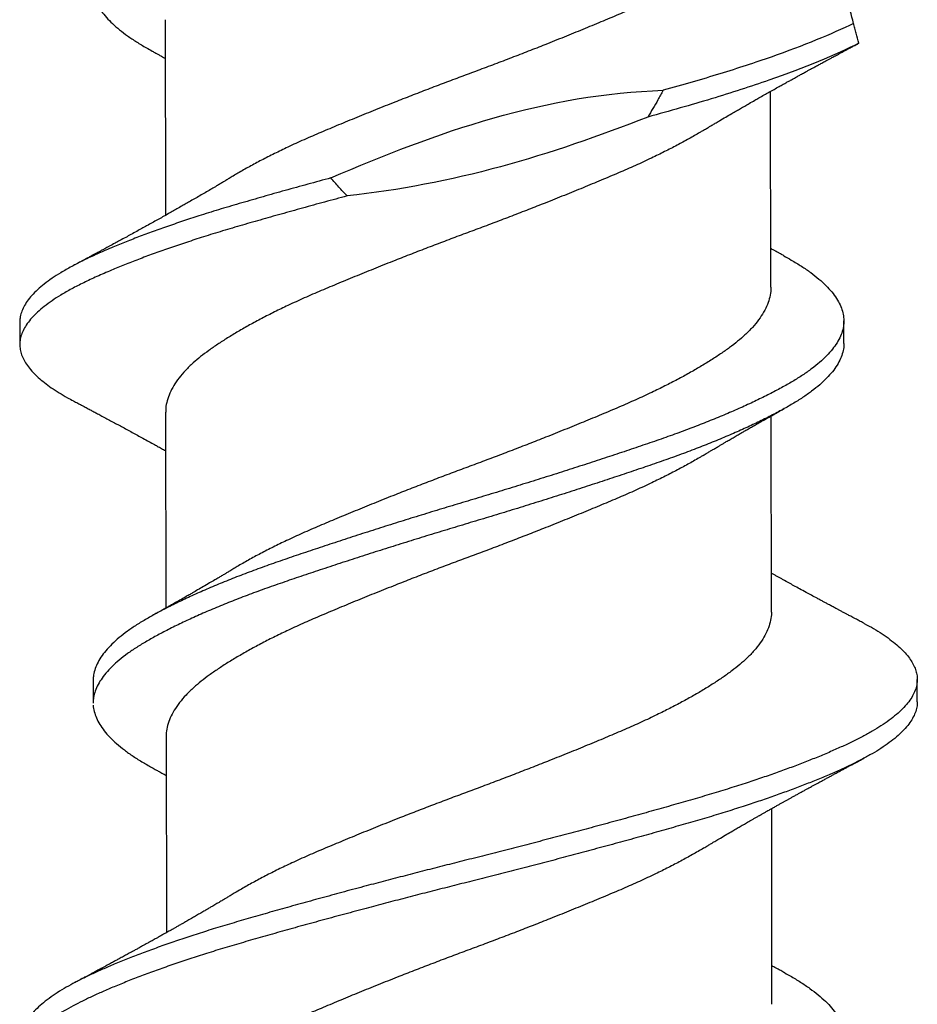
# Model space of a CAD drawing. Units: inches. Extents: x -1 to 58, y -101 to 49.
# Drawn here: x 28 to 28, y -9 to -9 of the extents above; entities that cross this region are included whole.
import ezdxf

# ---------------------------------------------------------------- set-up
doc = ezdxf.new("R2010")
doc.units = ezdxf.units.IN
doc.header["$MEASUREMENT"] = 0

msp = doc.modelspace()

# ---------------------------------------------------------------- linework, layer by layer
for p, q in [((27.88609, -8.97016), (27.88617, -9.02475)), ((28.05495, -9.04472), (28.05487, -8.99013)), ((27.84559, -9.0545), (27.8456, -9.06075)), ((28.07528, -9.06041), (28.07527, -9.05416)), ((27.88625, -9.07963), (27.88633, -9.13422)), ((28.05508, -9.13525), (28.055, -9.08066)), ((27.86604, -9.15447), (27.86605, -9.16072)), ((28.09574, -9.16038), (28.09573, -9.15413)), ((27.88638, -9.17016), (27.88646, -9.22475)), ((28.05524, -9.24472), (28.05516, -9.19013))]:
    msp.add_line(p, q)
for points, knots in [([(28.07799, -8.97118), (28.07673, -8.96649), (28.07546, -8.9618), (28.07301, -8.95269), (28.07182, -8.94827), (28.06976, -8.94063), (28.06887, -8.93734), (28.06792, -8.93381), (28.06767, -8.93289), (28.06734, -8.93166), (28.06726, -8.93137), (28.06726, -8.93137)], [0, 0, 0, 0, 0.25, 0.25, 0.5, 0.5, 0.75, 0.75, 0.875, 0.875, 1, 1, 1, 1]), ([(28.05476, -8.93525), (28.05476, -8.93549), (28.05479, -8.93641), (28.05451, -8.93802), (28.05386, -8.94012), (28.05282, -8.94224), (28.05143, -8.94437), (28.04969, -8.94649), (28.04771, -8.9485), (28.04556, -8.95037), (28.04329, -8.95212), (28.0408, -8.95387), (28.03808, -8.95566), (28.03515, -8.95745), (28.03203, -8.95925), (28.02874, -8.96104), (28.02527, -8.96283), (28.02141, -8.96471), (28.01715, -8.96669), (28.01245, -8.96874), (28.00758, -8.97079), (28.00253, -8.97289), (27.99733, -8.97501), (27.99225, -8.97704), (27.98735, -8.97897), (27.98267, -8.98078), (27.97796, -8.98258), (27.97325, -8.98435), (27.96856, -8.98608), (27.96391, -8.98783), (27.95929, -8.98959), (27.95468, -8.99137), (27.94982, -8.99327), (27.94475, -8.99529), (27.93952, -8.99742), (27.93443, -8.99952), (27.92953, -9.00158), (27.92479, -9.00362), (27.92047, -9.0056), (27.91653, -9.00751), (27.91295, -9.00933), (27.90957, -9.01115), (27.90695, -9.01263), (27.90554, -9.01349), (27.90511, -9.01375)], [0, 0, 0, 0, 0.009268, 0.035821, 0.062564, 0.089426, 0.116335, 0.143217, 0.169998, 0.192772, 0.21538, 0.238025, 0.260829, 0.283749, 0.306329, 0.328934, 0.351522, 0.374047, 0.400723, 0.427182, 0.453664, 0.480356, 0.50719, 0.534092, 0.557101, 0.580061, 0.602926, 0.625652, 0.648233, 0.670524, 0.692958, 0.715491, 0.738082, 0.764989, 0.791843, 0.818571, 0.845102, 0.871526, 0.898161, 0.921075, 0.944062, 0.967078, 0.990077, 1, 1, 1, 1]), ([(27.86576, -8.96088), (27.8658, -8.96145), (27.86588, -8.96257), (27.86639, -8.96429), (27.86719, -8.96603), (27.8683, -8.96778), (27.86971, -8.96953), (27.8714, -8.97126), (27.87336, -8.97297), (27.87559, -8.97467), (27.87811, -8.97635), (27.88042, -8.97775), (27.88199, -8.97861), (27.88253, -8.9789)], [0, 0, 0, 0, 0.094871, 0.190352, 0.286285, 0.382507, 0.47885, 0.573428, 0.667802, 0.761815, 0.855314, 0.950157, 1, 1, 1, 1]), ([(28.07799, -8.97118), (28.07184, -8.97421), (28.06404, -8.9774), (28.0505, -8.98215), (28.04569, -8.98373), (28.03564, -8.98682), (28.03042, -8.98831), (28.02496, -8.98985)], [0, 0, 0, 0, 0.5, 0.5, 0.75, 0.75, 1, 1, 1, 1]), ([(28.07948, -8.9767), (28.07923, -8.97578), (28.07899, -8.97487), (28.07874, -8.97395), (28.07861, -8.97349), (28.07849, -8.97303), (28.07837, -8.97257), (28.07824, -8.97211), (28.07812, -8.97165), (28.07799, -8.97118)], [0, 0, 0, 0, 0.0000794467, 0.0000794467, 0.0000794467, 0.0001191735, 0.0001191735, 0.0001191735, 0.0001589013, 0.0001589013, 0.0001589013, 0.0001589013]), ([(28.07948, -8.9767), (28.07295, -8.98004), (28.06441, -8.98355), (28.04933, -8.9888), (28.04395, -8.99054), (28.03268, -8.99394), (28.0268, -8.9956), (28.02063, -8.99732)], [0, 0, 0, 0, 0.5, 0.5, 0.75, 0.75, 1, 1, 1, 1]), ([(28.03594, -9.00113), (28.03629, -9.00092), (28.03692, -9.00054), (28.03777, -9.00003), (28.03842, -8.99964), (28.03895, -8.99933), (28.03944, -8.99904), (28.03999, -8.99871), (28.04097, -8.99813), (28.04233, -8.99733), (28.0439, -8.99641), (28.04527, -8.99561), (28.04648, -8.99492), (28.04767, -8.99423), (28.049, -8.99346), (28.05033, -8.9927), (28.05172, -8.99191), (28.05302, -8.99117), (28.05442, -8.99038), (28.05581, -8.9896), (28.05713, -8.98886), (28.0583, -8.98821), (28.05928, -8.98767), (28.06022, -8.98714), (28.06124, -8.98658), (28.06225, -8.98602), (28.06328, -8.98545), (28.06425, -8.98492), (28.06518, -8.98442), (28.06614, -8.98389), (28.0671, -8.98336), (28.06815, -8.9828), (28.06918, -8.98223), (28.07012, -8.98173), (28.07098, -8.98126), (28.07179, -8.98082), (28.07272, -8.98033), (28.0737, -8.9798), (28.07462, -8.9793), (28.07546, -8.97885), (28.07626, -8.97843), (28.07697, -8.97804), (28.07755, -8.97774), (28.07808, -8.97745), (28.07869, -8.97713), (28.07919, -8.97686), (28.07948, -8.97671), (28.07949, -8.9767)], [0, 0, 0, 0, 0.024752, 0.044716, 0.059873, 0.070649, 0.081801, 0.09463, 0.109102, 0.150735, 0.189365, 0.219262, 0.246299, 0.273113, 0.302331, 0.338327, 0.36478, 0.398518, 0.428425, 0.461326, 0.493671, 0.519621, 0.541065, 0.560941, 0.584059, 0.610663, 0.630382, 0.654437, 0.676983, 0.693313, 0.720043, 0.742722, 0.764318, 0.790581, 0.806334, 0.823043, 0.845988, 0.869508, 0.889892, 0.908889, 0.926847, 0.944274, 0.957686, 0.966202, 0.980142, 0.999588, 1, 1, 1, 1]), ([(27.88249, -8.9789), (27.88283, -8.97909), (27.88342, -8.97941), (27.88415, -8.97982), (27.88468, -8.98011), (27.88516, -8.98038), (27.88563, -8.98064), (27.88596, -8.98083), (27.8861, -8.98091)], [0, 0, 0, 0, 0.285869, 0.484991, 0.604277, 0.726128, 0.882642, 1, 1, 1, 1]), ([(27.93232, -9.01428), (27.94706, -9.00792), (27.96199, -9.00204), (27.99299, -8.99323), (28.00876, -8.99034), (28.02496, -8.98985)], [0, 0, 0, 0, 0.5, 0.5, 1, 1, 1, 1]), ([(28.02496, -8.98985), (28.02447, -8.99074), (28.02397, -8.99163), (28.02347, -8.99251), (28.02301, -8.99332), (28.02254, -8.99412), (28.02207, -8.99493), (28.02159, -8.99573), (28.02111, -8.99653), (28.02063, -8.99732)], [0, 0, 0, 0, 0.000079377, 0.000079377, 0.000079377, 0.0001522412, 0.0001522412, 0.0001522412, 0.0002251202, 0.0002251202, 0.0002251202, 0.0002251202]), ([(28.02063, -8.99732), (28.00711, -9.00257), (27.99347, -9.0074), (27.9656, -9.01495), (27.95138, -9.01773), (27.93683, -9.01931)], [0, 0, 0, 0, 0.5, 0.5, 1, 1, 1, 1]), ([(28.03593, -9.00113), (28.03568, -9.00129), (28.03446, -9.00203), (28.03209, -9.00338), (28.02881, -9.00518), (28.02533, -9.00696), (28.02147, -9.00885), (28.01721, -9.01083), (28.01252, -9.01288), (28.00764, -9.01493), (28.0026, -9.01703), (27.99739, -9.01915), (27.99231, -9.02118), (27.98741, -9.0231), (27.98273, -9.02492), (27.97803, -9.02671), (27.97332, -9.02849), (27.96863, -9.03022), (27.96398, -9.03197), (27.95935, -9.03373), (27.95474, -9.03551), (27.94989, -9.03741), (27.94482, -9.03943), (27.93958, -9.04155), (27.9345, -9.04365), (27.92959, -9.04572), (27.92485, -9.04776), (27.92053, -9.04974), (27.91659, -9.05165), (27.91302, -9.05347), (27.90963, -9.05529), (27.90644, -9.05711), (27.90347, -9.05891), (27.90074, -9.06067), (27.89825, -9.0624), (27.89597, -9.06411), (27.89379, -9.06596), (27.89175, -9.06795), (27.88994, -9.07007), (27.88847, -9.0722), (27.88736, -9.07432), (27.88663, -9.07642), (27.88627, -9.07819), (27.88628, -9.07925), (27.88628, -9.07963)], [0, 0, 0, 0, 0.005947, 0.028527, 0.051132, 0.07372, 0.096245, 0.122921, 0.14938, 0.175862, 0.202554, 0.229388, 0.25629, 0.279299, 0.302258, 0.325123, 0.34785, 0.370431, 0.392722, 0.415155, 0.437689, 0.460279, 0.487187, 0.514041, 0.540769, 0.5673, 0.593723, 0.620359, 0.643272, 0.66626, 0.689276, 0.712275, 0.73521, 0.757631, 0.779906, 0.802087, 0.824419, 0.851171, 0.878038, 0.904947, 0.931825, 0.958598, 0.985197, 1, 1, 1, 1]), ([(27.90509, -9.01375), (27.90471, -9.01398), (27.90403, -9.01439), (27.90312, -9.01494), (27.90244, -9.01534), (27.90191, -9.01566), (27.90143, -9.01595), (27.90094, -9.01624), (27.90017, -9.01669), (27.89907, -9.01734), (27.89764, -9.01818), (27.89614, -9.01905), (27.89468, -9.0199), (27.89329, -9.0207), (27.89205, -9.02141), (27.89077, -9.02214), (27.88948, -9.02288), (27.88808, -9.02367), (27.88675, -9.02443), (27.88537, -9.0252), (27.88398, -9.02598), (27.88249, -9.02681), (27.88103, -9.02762), (27.87959, -9.02842), (27.87813, -9.02922), (27.87664, -9.03004), (27.87507, -9.0309), (27.87359, -9.03171), (27.87206, -9.03254), (27.87085, -9.03319), (27.8699, -9.03371), (27.86922, -9.03407), (27.8685, -9.03446), (27.86776, -9.03486), (27.86707, -9.03523), (27.86641, -9.03558), (27.86566, -9.03598), (27.86483, -9.03643), (27.86398, -9.03688), (27.86332, -9.03724), (27.86283, -9.0375), (27.86245, -9.0377), (27.86195, -9.03797), (27.86127, -9.03833), (27.86076, -9.0386), (27.86047, -9.03876)], [0, 0, 0, 0, 0.026461, 0.047225, 0.062269, 0.073128, 0.084058, 0.0953, 0.106626, 0.136891, 0.170614, 0.204138, 0.238451, 0.270318, 0.297986, 0.322823, 0.356258, 0.385449, 0.416832, 0.445885, 0.478, 0.510227, 0.545503, 0.575478, 0.606757, 0.642664, 0.675059, 0.71124, 0.741083, 0.776469, 0.791504, 0.804608, 0.821583, 0.839721, 0.853781, 0.867082, 0.884106, 0.903426, 0.922681, 0.940358, 0.947662, 0.954888, 0.965697, 0.980732, 1, 1, 1, 1]), ([(27.93232, -9.01428), (27.93016, -9.01487), (27.92584, -9.01605), (27.91953, -9.0178), (27.91339, -9.01954), (27.90744, -9.02124), (27.90167, -9.02295), (27.89636, -9.0246), (27.89148, -9.02619), (27.88702, -9.0277), (27.88273, -9.02922), (27.87865, -9.03075), (27.87476, -9.03226), (27.87088, -9.03386), (27.86707, -9.03553), (27.86337, -9.03726), (27.86001, -9.03897), (27.85707, -9.04065), (27.85454, -9.04228), (27.85238, -9.04387), (27.85051, -9.04547), (27.84893, -9.04706), (27.84764, -9.04866), (27.84666, -9.05024), (27.846, -9.05181), (27.84563, -9.05323), (27.84562, -9.05412), (27.84561, -9.0545)], [0, 0, 0, 0, 0.043557, 0.086975, 0.130182, 0.173113, 0.2161, 0.259354, 0.296585, 0.333916, 0.3713, 0.40869, 0.446041, 0.483306, 0.527051, 0.570541, 0.613866, 0.657455, 0.696572, 0.735819, 0.775144, 0.814492, 0.85381, 0.893042, 0.932137, 0.971042, 1, 1, 1, 1]), ([(27.93683, -9.01931), (27.93605, -9.0185), (27.93528, -9.01767), (27.93453, -9.01683), (27.93416, -9.01641), (27.93379, -9.01599), (27.93342, -9.01556), (27.93305, -9.01514), (27.93268, -9.01471), (27.93232, -9.01428)], [0, 0, 0, 0, 0.00008745, 0.00008745, 0.00008745, 0.000131217, 0.000131217, 0.000131217, 0.0001749953, 0.0001749953, 0.0001749953, 0.0001749953]), ([(27.93683, -9.01931), (27.93473, -9.01988), (27.93055, -9.02101), (27.92441, -9.0227), (27.91841, -9.02437), (27.91259, -9.02602), (27.90692, -9.02764), (27.90143, -9.02927), (27.89629, -9.03088), (27.89149, -9.03244), (27.88703, -9.03395), (27.88274, -9.03547), (27.87865, -9.037), (27.87477, -9.03851), (27.87089, -9.04011), (27.86708, -9.04178), (27.86338, -9.04351), (27.86001, -9.04522), (27.85708, -9.0469), (27.85455, -9.04853), (27.85239, -9.05012), (27.85052, -9.05172), (27.84893, -9.05331), (27.84765, -9.05491), (27.84667, -9.05649), (27.846, -9.05806), (27.84563, -9.05958), (27.84556, -9.06106), (27.84575, -9.06251), (27.84622, -9.06399), (27.84696, -9.06549), (27.84798, -9.06699), (27.84924, -9.06848), (27.85073, -9.06993), (27.85243, -9.07136), (27.85435, -9.07277), (27.85651, -9.07418), (27.85856, -9.07541), (27.86, -9.07616), (27.86056, -9.07645)], [0, 0, 0, 0, 0.029297, 0.058539, 0.087681, 0.11668, 0.145502, 0.174394, 0.203454, 0.229648, 0.255912, 0.282213, 0.308519, 0.334797, 0.361015, 0.391792, 0.422389, 0.45287, 0.483537, 0.511057, 0.53867, 0.566336, 0.59402, 0.621682, 0.649284, 0.676789, 0.704161, 0.730024, 0.755948, 0.782012, 0.808185, 0.834436, 0.860731, 0.885536, 0.910325, 0.93507, 0.959744, 0.98432, 1, 1, 1, 1]), ([(28.05855, -9.03599), (28.05825, -9.03582), (28.05771, -9.03552), (28.057, -9.03513), (28.05649, -9.03485), (28.05609, -9.03463), (28.05573, -9.03442), (28.05534, -9.03421), (28.05507, -9.03405), (28.05493, -9.03398)], [0, 0, 0, 0, 0.250177, 0.444842, 0.584138, 0.676236, 0.774376, 0.888254, 1, 1, 1, 1]), ([(28.05851, -9.03598), (28.05923, -9.03638), (28.061, -9.03736), (28.06352, -9.03891), (28.06608, -9.04068), (28.06835, -9.04247), (28.07031, -9.04428), (28.07196, -9.04609), (28.07328, -9.0479), (28.07427, -9.04968), (28.07493, -9.05144), (28.07527, -9.05317), (28.0753, -9.05489), (28.07501, -9.05664), (28.07438, -9.05843), (28.07342, -9.06024), (28.07213, -9.06207), (28.07051, -9.06389), (28.06858, -9.06571), (28.06634, -9.06751), (28.06382, -9.06929), (28.061, -9.07104), (28.05791, -9.07279), (28.05453, -9.07458), (28.0509, -9.07637), (28.04703, -9.07817), (28.04294, -9.07996), (28.03864, -9.08175), (28.0341, -9.08354), (28.02936, -9.08532), (28.02441, -9.08709), (28.0193, -9.08884), (28.01403, -9.09062), (28.00859, -9.09242), (28.00302, -9.09425), (27.99734, -9.09608), (27.99159, -9.0979), (27.98577, -9.09972), (27.97993, -9.10152), (27.97409, -9.10329), (27.96828, -9.10503), (27.9625, -9.10677), (27.95676, -9.10854), (27.95105, -9.11032), (27.94534, -9.11212), (27.93967, -9.11394), (27.93407, -9.11577), (27.9286, -9.11758), (27.92329, -9.11936), (27.91814, -9.12112), (27.91315, -9.12288), (27.90834, -9.12466), (27.9037, -9.12647), (27.89927, -9.12829), (27.89506, -9.13012), (27.8911, -9.13194), (27.88742, -9.13374), (27.88403, -9.1355), (27.88094, -9.13723), (27.87812, -9.13894), (27.87555, -9.1407), (27.87326, -9.14248), (27.87125, -9.1443), (27.86955, -9.14612), (27.86818, -9.14795), (27.86714, -9.14976), (27.86644, -9.15156), (27.86608, -9.15313), (27.86608, -9.15409), (27.86608, -9.15447)], [0, 0, 0, 0, 0.01022, 0.02522, 0.040289, 0.055437, 0.070639, 0.085865, 0.101086, 0.116005, 0.130866, 0.145643, 0.160333, 0.175396, 0.19055, 0.205767, 0.22102, 0.23628, 0.251519, 0.266706, 0.281784, 0.296758, 0.311756, 0.326852, 0.342019, 0.356959, 0.371915, 0.38686, 0.401766, 0.416909, 0.431959, 0.446954, 0.462048, 0.477225, 0.492457, 0.507715, 0.522938, 0.53813, 0.553264, 0.568312, 0.58327, 0.598031, 0.61288, 0.627791, 0.642738, 0.657998, 0.673239, 0.688432, 0.703549, 0.718563, 0.733585, 0.748709, 0.763872, 0.779082, 0.794309, 0.809526, 0.824703, 0.839545, 0.854296, 0.868989, 0.883775, 0.898946, 0.914175, 0.929432, 0.94469, 0.959918, 0.975091, 0.990178, 1, 1, 1, 1]), ([(28.05492, -9.04472), (28.05492, -9.04496), (28.05495, -9.04588), (28.05467, -9.0475), (28.05402, -9.04959), (28.05298, -9.05171), (28.05159, -9.05384), (28.04985, -9.05596), (28.04787, -9.05797), (28.04572, -9.05985), (28.04345, -9.06159), (28.04096, -9.06334), (28.03824, -9.06513), (28.03531, -9.06692), (28.03219, -9.06872), (28.0289, -9.07051), (28.02543, -9.0723), (28.02157, -9.07419), (28.01731, -9.07616), (28.01261, -9.07821), (28.00774, -9.08027), (28.00269, -9.08236), (27.99749, -9.08448), (27.99241, -9.08651), (27.98751, -9.08844), (27.98283, -9.09025), (27.97812, -9.09205), (27.97341, -9.09382), (27.96872, -9.09555), (27.96407, -9.0973), (27.95945, -9.09906), (27.95484, -9.10084), (27.94998, -9.10274), (27.94491, -9.10476), (27.93968, -9.10689), (27.93459, -9.10899), (27.92968, -9.11105), (27.92495, -9.11309), (27.92063, -9.11508), (27.91669, -9.11698), (27.91311, -9.1188), (27.90973, -9.12062), (27.90711, -9.1221), (27.9057, -9.12296), (27.90527, -9.12322)], [0, 0, 0, 0, 0.009268, 0.035822, 0.062565, 0.089427, 0.116336, 0.143219, 0.170001, 0.192775, 0.215383, 0.238028, 0.260832, 0.283753, 0.306333, 0.328939, 0.351526, 0.374052, 0.400728, 0.427188, 0.45367, 0.480363, 0.507197, 0.534099, 0.557108, 0.580068, 0.602934, 0.625661, 0.648242, 0.670533, 0.692967, 0.715501, 0.738092, 0.764999, 0.791854, 0.818582, 0.845114, 0.871537, 0.898173, 0.921087, 0.944075, 0.967091, 0.99009, 1, 1, 1, 1]), ([(28.07524, -9.06041), (28.07525, -9.06065), (28.07529, -9.06147), (28.075, -9.06289), (28.07439, -9.06468), (28.07343, -9.06649), (28.07214, -9.06832), (28.07052, -9.07014), (28.06859, -9.07196), (28.06635, -9.07376), (28.06383, -9.07554), (28.06101, -9.07729), (28.05792, -9.07904), (28.05454, -9.08083), (28.05091, -9.08262), (28.04704, -9.08442), (28.04295, -9.08621), (28.03865, -9.088), (28.03411, -9.08979), (28.02937, -9.09157), (28.02442, -9.09334), (28.01931, -9.09509), (28.01404, -9.09687), (28.0086, -9.09867), (28.00303, -9.1005), (27.99735, -9.10233), (27.99159, -9.10415), (27.98578, -9.10597), (27.97994, -9.10777), (27.9741, -9.10954), (27.96828, -9.11128), (27.96251, -9.11302), (27.95677, -9.11479), (27.95106, -9.11657), (27.94535, -9.11837), (27.93968, -9.12019), (27.93408, -9.12202), (27.92861, -9.12383), (27.9233, -9.12561), (27.91815, -9.12737), (27.91316, -9.12913), (27.90835, -9.13091), (27.90371, -9.13272), (27.89928, -9.13454), (27.89507, -9.13637), (27.89111, -9.13819), (27.88743, -9.13999), (27.88404, -9.14175), (27.88095, -9.14348), (27.87813, -9.14519), (27.87556, -9.14695), (27.87326, -9.14873), (27.87126, -9.15055), (27.86956, -9.15237), (27.86819, -9.1542), (27.86715, -9.15601), (27.86645, -9.15781), (27.86608, -9.15938), (27.86609, -9.16034), (27.86609, -9.16072)], [0, 0, 0, 0, 0.0072555, 0.025065, 0.042982, 0.0609742, 0.0790082, 0.0970504, 0.1150667, 0.1330239, 0.15085, 0.1685546, 0.1862864, 0.2041349, 0.2220682, 0.2397321, 0.2574146, 0.2750837, 0.2927077, 0.3106124, 0.3284054, 0.3461345, 0.363981, 0.381925, 0.3999338, 0.417974, 0.4359724, 0.4539348, 0.471828, 0.4896196, 0.5073043, 0.5247569, 0.5423133, 0.559943, 0.5776147, 0.5956574, 0.613677, 0.6316399, 0.6495131, 0.6672651, 0.6850261, 0.7029064, 0.7208349, 0.7388177, 0.7568215, 0.7748124, 0.7927571, 0.8103045, 0.8277451, 0.8451167, 0.8625988, 0.8805364, 0.8985414, 0.9165804, 0.9346195, 0.952625, 0.9705634, 0.988402, 1, 1, 1, 1]), ([(27.86052, -9.07645), (27.86094, -9.07667), (27.86169, -9.07707), (27.86268, -9.07759), (27.86346, -9.078), (27.8641, -9.07834), (27.86468, -9.07865), (27.86538, -9.07902), (27.86625, -9.07949), (27.86734, -9.08006), (27.86857, -9.08072), (27.86989, -9.08143), (27.87127, -9.08217), (27.87263, -9.0829), (27.87401, -9.08364), (27.87544, -9.08442), (27.87692, -9.08523), (27.87843, -9.08605), (27.87998, -9.0869), (27.88156, -9.08777), (27.8828, -9.08845), (27.88368, -9.08894), (27.88423, -9.08925), (27.88481, -9.08957), (27.88538, -9.08988), (27.88586, -9.09015), (27.88615, -9.09031), (27.88626, -9.09038)], [0, 0, 0, 0, 0.048575, 0.087005, 0.115335, 0.138719, 0.161128, 0.183005, 0.220399, 0.262936, 0.309429, 0.364093, 0.417149, 0.470067, 0.521057, 0.57755, 0.636559, 0.69385, 0.7533, 0.816966, 0.878428, 0.898247, 0.919827, 0.94377, 0.965791, 0.986589, 1, 1, 1, 1]), ([(28.03607, -9.09166), (28.03646, -9.09143), (28.03715, -9.09101), (28.03806, -9.09047), (28.03874, -9.09006), (28.03927, -9.08974), (28.03975, -9.08946), (28.04031, -9.08913), (28.04096, -9.08874), (28.04173, -9.08829), (28.04259, -9.08778), (28.04359, -9.0872), (28.0447, -9.08655), (28.0458, -9.08591), (28.0468, -9.08533), (28.04776, -9.08478), (28.04874, -9.08421), (28.04981, -9.0836), (28.05099, -9.08293), (28.05214, -9.08228), (28.05308, -9.08174), (28.05379, -9.08134), (28.05441, -9.08099), (28.05501, -9.08065), (28.05553, -9.08036), (28.056, -9.0801), (28.05645, -9.07984), (28.057, -9.07954), (28.05772, -9.07913), (28.05828, -9.07882), (28.05861, -9.07864)], [0, 0, 0, 0, 0.052405, 0.09339, 0.122904, 0.144214, 0.165345, 0.186658, 0.22003, 0.252848, 0.289132, 0.336098, 0.386852, 0.437462, 0.48198, 0.520086, 0.565968, 0.611793, 0.662247, 0.722506, 0.762889, 0.786128, 0.816844, 0.844141, 0.866069, 0.885318, 0.905098, 0.926382, 0.957188, 1, 1, 1, 1]), ([(28.03606, -9.09166), (28.03581, -9.09181), (28.03459, -9.09256), (28.03222, -9.09391), (28.02894, -9.0957), (28.02546, -9.09749), (28.02161, -9.09938), (28.01734, -9.10136), (28.01265, -9.10341), (28.00777, -9.10546), (28.00273, -9.10755), (27.99752, -9.10967), (27.99245, -9.1117), (27.98755, -9.11363), (27.98286, -9.11545), (27.97816, -9.11724), (27.97345, -9.11902), (27.96876, -9.12075), (27.96411, -9.12249), (27.95948, -9.12425), (27.95488, -9.12603), (27.95002, -9.12794), (27.94495, -9.12996), (27.93971, -9.13208), (27.93463, -9.13418), (27.92972, -9.13625), (27.92499, -9.13829), (27.92066, -9.14027), (27.91672, -9.14217), (27.91315, -9.14399), (27.90976, -9.14582), (27.90657, -9.14764), (27.9036, -9.14943), (27.90087, -9.1512), (27.89838, -9.15293), (27.8961, -9.15464), (27.89392, -9.15649), (27.89188, -9.15848), (27.89007, -9.1606), (27.8886, -9.16273), (27.8875, -9.16485), (27.88676, -9.16695), (27.88641, -9.16872), (27.88641, -9.16978), (27.88641, -9.17016)], [0, 0, 0, 0, 0.005935, 0.028516, 0.051122, 0.073709, 0.096235, 0.122911, 0.14937, 0.175852, 0.202545, 0.229379, 0.256281, 0.279291, 0.30225, 0.325116, 0.347843, 0.370423, 0.392715, 0.415149, 0.437682, 0.460273, 0.487181, 0.514035, 0.540763, 0.567295, 0.593719, 0.620355, 0.643268, 0.666256, 0.689272, 0.712271, 0.735207, 0.757628, 0.779904, 0.802085, 0.824417, 0.851169, 0.878036, 0.904946, 0.931824, 0.958598, 0.985197, 1, 1, 1, 1]), ([(27.90525, -9.12322), (27.90487, -9.12345), (27.90419, -9.12386), (27.90329, -9.1244), (27.90261, -9.12481), (27.90208, -9.12512), (27.90161, -9.1254), (27.90089, -9.12583), (27.89986, -9.12644), (27.89841, -9.12729), (27.89683, -9.12822), (27.89524, -9.12914), (27.89392, -9.1299), (27.89277, -9.13057), (27.89165, -9.13121), (27.8905, -9.13186), (27.88929, -9.13255), (27.88821, -9.13316), (27.88722, -9.13372), (27.88643, -9.13416), (27.8858, -9.13452), (27.88522, -9.13485), (27.88458, -9.1352), (27.88374, -9.13568), (27.88308, -9.13604), (27.88272, -9.13624)], [0, 0, 0, 0, 0.051752, 0.0924, 0.121897, 0.143046, 0.163905, 0.18497, 0.239361, 0.302199, 0.380172, 0.450815, 0.513574, 0.555837, 0.604088, 0.662093, 0.708217, 0.764644, 0.804453, 0.838612, 0.868053, 0.888337, 0.914602, 0.951793, 1, 1, 1, 1]), ([(28.08081, -9.13844), (28.08038, -9.13821), (28.07962, -9.13781), (28.07862, -9.13728), (28.07784, -9.13687), (28.07723, -9.13654), (28.07671, -9.13627), (28.07616, -9.13598), (28.07551, -9.13563), (28.07476, -9.13523), (28.07401, -9.13483), (28.0732, -9.1344), (28.07228, -9.13391), (28.07132, -9.13339), (28.07042, -9.13291), (28.0696, -9.13247), (28.06874, -9.13201), (28.06761, -9.1314), (28.06627, -9.13067), (28.06464, -9.12979), (28.06301, -9.1289), (28.06142, -9.12803), (28.05989, -9.12718), (28.05863, -9.12649), (28.05761, -9.12592), (28.05687, -9.12551), (28.05615, -9.12511), (28.05553, -9.12477), (28.05518, -9.12457), (28.05506, -9.12451)], [0, 0, 0, 0, 0.049018, 0.087943, 0.116832, 0.139555, 0.158896, 0.177071, 0.203904, 0.234973, 0.263837, 0.291184, 0.329388, 0.371232, 0.403921, 0.433595, 0.466348, 0.503355, 0.565014, 0.622742, 0.692504, 0.754478, 0.808287, 0.872091, 0.901785, 0.927593, 0.958778, 0.986635, 1, 1, 1, 1]), ([(28.05506, -9.13525), (28.05507, -9.13536), (28.05511, -9.13615), (28.05488, -9.13764), (28.0543, -9.13973), (28.05333, -9.14184), (28.05201, -9.14397), (28.05033, -9.14609), (28.04841, -9.1481), (28.04631, -9.14999), (28.0441, -9.15174), (28.04165, -9.15349), (28.03898, -9.15526), (28.0361, -9.15705), (28.03303, -9.15885), (28.02978, -9.16064), (28.02635, -9.16243), (28.02252, -9.16432), (28.01829, -9.1663), (28.01364, -9.16836), (28.00879, -9.17041), (28.00378, -9.1725), (27.9986, -9.17461), (27.99354, -9.17664), (27.98866, -9.17857), (27.98398, -9.18038), (27.97928, -9.18219), (27.97457, -9.18397), (27.96989, -9.1857), (27.96523, -9.18744), (27.96061, -9.1892), (27.95599, -9.19097), (27.95112, -9.19287), (27.94604, -9.19489), (27.94077, -9.19702), (27.93566, -9.19913), (27.93072, -9.2012), (27.92595, -9.20324), (27.92159, -9.20521), (27.91762, -9.20711), (27.91401, -9.20893), (27.91059, -9.21075), (27.9077, -9.21236), (27.90605, -9.21336), (27.9054, -9.21375)], [0, 0, 0, 0, 0.004335, 0.030846, 0.057558, 0.084404, 0.11131, 0.138202, 0.165009, 0.187813, 0.210459, 0.233067, 0.25584, 0.278739, 0.301307, 0.323911, 0.346507, 0.36905, 0.395758, 0.422263, 0.448704, 0.475362, 0.502175, 0.52907, 0.552084, 0.575059, 0.597949, 0.620709, 0.643306, 0.665561, 0.687966, 0.710481, 0.733063, 0.759973, 0.786842, 0.813599, 0.840173, 0.866583, 0.89318, 0.916072, 0.939047, 0.962061, 0.985068, 1, 1, 1, 1]), ([(28.0808, -9.13844), (28.08084, -9.13846), (28.08185, -9.13896), (28.08359, -9.13997), (28.086, -9.14145), (28.08814, -9.14295), (28.09004, -9.14446), (28.09167, -9.14597), (28.093, -9.14745), (28.09406, -9.14891), (28.09485, -9.15032), (28.0954, -9.15172), (28.0957, -9.1531), (28.09577, -9.15452), (28.09556, -9.156), (28.09505, -9.15756), (28.09423, -9.15914), (28.09311, -9.16073), (28.09168, -9.16232), (28.08996, -9.16392), (28.08795, -9.16551), (28.0857, -9.16707), (28.08323, -9.16858), (28.08056, -9.17005), (28.07767, -9.1715), (28.07454, -9.17297), (28.07117, -9.17446), (28.06763, -9.17593), (28.06396, -9.17739), (28.06017, -9.17882), (28.05621, -9.18026), (28.05208, -9.18169), (28.04763, -9.18317), (28.04286, -9.18469), (28.03777, -9.18625), (28.03252, -9.18778), (28.02713, -9.18932), (28.02158, -9.19089), (28.01589, -9.19247), (28.01007, -9.19407), (28.00425, -9.19564), (27.99844, -9.19719), (27.99268, -9.19871), (27.98689, -9.20022), (27.98107, -9.20172), (27.97526, -9.2032), (27.96956, -9.20463), (27.96397, -9.20604), (27.95848, -9.20744), (27.953, -9.20886), (27.94754, -9.21028), (27.94191, -9.21177), (27.93613, -9.21332), (27.93023, -9.21492), (27.92444, -9.21652), (27.91878, -9.21809), (27.91327, -9.21966), (27.9079, -9.22119), (27.90269, -9.22273), (27.89771, -9.22426), (27.89297, -9.22579), (27.88846, -9.22731), (27.88413, -9.22883), (27.87999, -9.23035), (27.87605, -9.23187), (27.8724, -9.23335), (27.86903, -9.23479), (27.86594, -9.23619), (27.86306, -9.23756), (27.86039, -9.23893), (27.85783, -9.24037), (27.85541, -9.24189), (27.85318, -9.24347), (27.85124, -9.24507), (27.84958, -9.24667), (27.84823, -9.24826), (27.84717, -9.24985), (27.84642, -9.25142), (27.846, -9.25295), (27.84584, -9.25397), (27.84588, -9.25448), (27.84588, -9.2545)], [0, 0, 0, 0, 0.0005907, 0.0134007, 0.0262722, 0.0391899, 0.052138, 0.0651005, 0.0780613, 0.0902655, 0.1024405, 0.1145729, 0.12665, 0.1386638, 0.1521098, 0.1656308, 0.1792093, 0.192827, 0.2064651, 0.2201051, 0.2337281, 0.2473153, 0.2601777, 0.272976, 0.2857141, 0.2985076, 0.3113661, 0.3242745, 0.3364769, 0.3486962, 0.360919, 0.3731316, 0.3853207, 0.3988803, 0.4123758, 0.4257919, 0.4392318, 0.452748, 0.466323, 0.4799385, 0.4935758, 0.5065387, 0.5194883, 0.5324086, 0.5452837, 0.5580982, 0.5708419, 0.5828861, 0.5949921, 0.6071471, 0.6193381, 0.6315518, 0.6451932, 0.6588273, 0.6724353, 0.6859988, 0.6994995, 0.7129205, 0.7263542, 0.7398656, 0.7527615, 0.7656959, 0.778653, 0.7916167, 0.8045708, 0.8174993, 0.8296514, 0.8417536, 0.8537932, 0.8658096, 0.8778907, 0.8914375, 0.9050344, 0.9186627, 0.9323039, 0.9459392, 0.9595497, 0.9731169, 0.9866228, 0.9993845, 1, 1, 1, 1]), ([(28.09572, -9.16038), (28.09573, -9.1605), (28.09576, -9.16112), (28.09556, -9.16225), (28.09506, -9.16381), (28.09424, -9.16539), (28.09312, -9.16698), (28.09169, -9.16857), (28.08997, -9.17017), (28.08796, -9.17176), (28.08571, -9.17332), (28.08324, -9.17483), (28.08057, -9.1763), (28.07768, -9.17775), (28.07455, -9.17922), (28.07118, -9.18071), (28.06764, -9.18218), (28.06397, -9.18364), (28.06018, -9.18507), (28.05622, -9.18651), (28.05209, -9.18794), (28.04764, -9.18942), (28.04287, -9.19094), (28.03778, -9.1925), (28.03253, -9.19403), (28.02714, -9.19557), (28.02159, -9.19714), (28.0159, -9.19872), (28.01008, -9.20032), (28.00426, -9.20189), (27.99845, -9.20344), (27.99269, -9.20496), (27.98689, -9.20647), (27.98108, -9.20797), (27.97527, -9.20945), (27.96956, -9.21088), (27.96398, -9.21229), (27.95849, -9.21369), (27.95301, -9.21511), (27.94755, -9.21653), (27.94192, -9.21802), (27.93614, -9.21957), (27.93024, -9.22117), (27.92445, -9.22277), (27.91879, -9.22434), (27.91327, -9.22591), (27.90791, -9.22744), (27.9027, -9.22898), (27.89772, -9.23051), (27.89298, -9.23204), (27.88847, -9.23356), (27.88414, -9.23508), (27.88, -9.2366), (27.87606, -9.23812), (27.87241, -9.2396), (27.86904, -9.24104), (27.86595, -9.24244), (27.86307, -9.24381), (27.8604, -9.24518), (27.85784, -9.24662), (27.85542, -9.24814), (27.85319, -9.24972), (27.85125, -9.25132), (27.84959, -9.25292), (27.84823, -9.25451), (27.84718, -9.2561), (27.84643, -9.25767), (27.84599, -9.2592), (27.84584, -9.26068), (27.84597, -9.26213), (27.84636, -9.2636), (27.84703, -9.26509), (27.84797, -9.2666), (27.84917, -9.26808), (27.85059, -9.26953), (27.85223, -9.27096), (27.85409, -9.27238), (27.85618, -9.27379), (27.8584, -9.27515), (27.86005, -9.27603), (27.86084, -9.27645)], [0, 0, 0, 0, 0.002938, 0.016384, 0.029905, 0.043483, 0.0571, 0.070738, 0.084378, 0.098001, 0.111588, 0.12445, 0.137248, 0.149986, 0.162779, 0.175638, 0.188546, 0.200748, 0.212967, 0.22519, 0.237402, 0.249591, 0.263151, 0.276646, 0.290062, 0.303501, 0.317017, 0.330592, 0.344207, 0.357845, 0.370807, 0.383757, 0.396677, 0.409552, 0.422366, 0.435109, 0.447153, 0.459259, 0.471414, 0.483605, 0.495818, 0.50946, 0.523093, 0.536701, 0.550265, 0.563765, 0.577186, 0.590619, 0.604131, 0.617026, 0.62996, 0.642917, 0.655881, 0.668835, 0.681763, 0.693915, 0.706017, 0.718056, 0.730073, 0.742153, 0.7557, 0.769297, 0.782925, 0.796566, 0.810201, 0.823811, 0.837378, 0.850884, 0.863645, 0.8764, 0.889226, 0.902111, 0.915037, 0.92799, 0.940213, 0.952432, 0.964632, 0.976802, 0.988926, 1, 1, 1, 1]), ([(27.86607, -9.16128), (27.86607, -9.16129), (27.86606, -9.16189), (27.86632, -9.16307), (27.8669, -9.16486), (27.86785, -9.16666), (27.8691, -9.16846), (27.87068, -9.17026), (27.87254, -9.17204), (27.87471, -9.1738), (27.87717, -9.17556), (27.87984, -9.17724), (27.88184, -9.17836), (27.88279, -9.1789)], [0, 0, 0, 0, 0.002205, 0.102804, 0.20402, 0.305673, 0.407577, 0.50772, 0.607741, 0.707459, 0.8067, 0.907298, 1, 1, 1, 1]), ([(28.03623, -9.20113), (28.03663, -9.20089), (28.03734, -9.20047), (28.03828, -9.19991), (28.03899, -9.19948), (28.03959, -9.19912), (28.04021, -9.19875), (28.04124, -9.19814), (28.04261, -9.19734), (28.04416, -9.19643), (28.0455, -9.19565), (28.04668, -9.19496), (28.04787, -9.19428), (28.04891, -9.19368), (28.04982, -9.19316), (28.05055, -9.19274), (28.0512, -9.19237), (28.05178, -9.19204), (28.05237, -9.19171), (28.05306, -9.19132), (28.05377, -9.19092), (28.05448, -9.19051), (28.05526, -9.19008), (28.05613, -9.18959), (28.057, -9.1891), (28.05778, -9.18866), (28.0585, -9.18826), (28.05919, -9.18788), (28.05988, -9.18749), (28.0606, -9.18709), (28.06139, -9.18666), (28.0622, -9.18621), (28.06298, -9.18578), (28.06372, -9.18537), (28.06447, -9.18496), (28.06517, -9.18458), (28.06575, -9.18426), (28.06629, -9.18396), (28.06693, -9.18362), (28.06763, -9.18324), (28.06828, -9.18288), (28.06897, -9.18251), (28.06976, -9.18208), (28.07062, -9.18161), (28.07144, -9.18117), (28.07226, -9.18073), (28.07313, -9.18026), (28.074, -9.17979), (28.07485, -9.17934), (28.07569, -9.17889), (28.07637, -9.17852), (28.07686, -9.17826), (28.07726, -9.17804), (28.07782, -9.17775), (28.07862, -9.17732), (28.07966, -9.17677), (28.08043, -9.17636), (28.08086, -9.17613)], [0, 0, 0, 0, 0.027536, 0.048987, 0.064326, 0.076498, 0.090601, 0.106714, 0.146923, 0.184072, 0.212466, 0.23843, 0.26425, 0.292888, 0.308797, 0.326027, 0.342105, 0.352666, 0.364839, 0.38219, 0.399014, 0.412495, 0.430107, 0.451372, 0.470902, 0.488237, 0.503837, 0.518966, 0.534678, 0.54992, 0.567316, 0.587406, 0.604144, 0.618794, 0.637202, 0.654037, 0.665488, 0.67529, 0.690419, 0.707855, 0.721764, 0.733558, 0.753539, 0.77467, 0.790456, 0.808137, 0.829318, 0.84818, 0.865975, 0.886062, 0.904277, 0.911458, 0.918702, 0.930903, 0.948511, 0.971539, 1, 1, 1, 1]), ([(27.88278, -9.1789), (27.88317, -9.17911), (27.88387, -9.1795), (27.88479, -9.18001), (27.8855, -9.1804), (27.88601, -9.18069), (27.8863, -9.18085), (27.8864, -9.18091)], [0, 0, 0, 0, 0.325454, 0.577551, 0.759402, 0.917345, 1, 1, 1, 1]), ([(28.03624, -9.20113), (28.0362, -9.20115), (28.03521, -9.20177), (28.03308, -9.20299), (28.02985, -9.20478), (28.02641, -9.20657), (28.02259, -9.20846), (28.01836, -9.21044), (28.0137, -9.2125), (28.00886, -9.21454), (28.00384, -9.21663), (27.99866, -9.21875), (27.99361, -9.22078), (27.98872, -9.2227), (27.98405, -9.22452), (27.97934, -9.22632), (27.97464, -9.2281), (27.96995, -9.22984), (27.96529, -9.23158), (27.96067, -9.23333), (27.95606, -9.23511), (27.95119, -9.23701), (27.9461, -9.23903), (27.94084, -9.24116), (27.93573, -9.24326), (27.93078, -9.24534), (27.92602, -9.24737), (27.92166, -9.24935), (27.91768, -9.25125), (27.91408, -9.25307), (27.91065, -9.25489), (27.90741, -9.25671), (27.90439, -9.25851), (27.90162, -9.26028), (27.89907, -9.26202), (27.89675, -9.26373), (27.89451, -9.26557), (27.89242, -9.26756), (27.89054, -9.26967), (27.88901, -9.2718), (27.88783, -9.27393), (27.88703, -9.27603), (27.8866, -9.27794), (27.88657, -9.27913), (27.88655, -9.27963)], [0, 0, 0, 0, 0.000957, 0.023525, 0.046128, 0.068723, 0.091265, 0.117973, 0.144476, 0.170916, 0.197574, 0.224386, 0.25128, 0.274293, 0.297267, 0.320156, 0.342916, 0.365512, 0.387766, 0.410171, 0.432685, 0.455266, 0.482175, 0.509043, 0.5358, 0.562372, 0.588781, 0.615378, 0.638269, 0.661243, 0.684257, 0.707262, 0.730215, 0.752662, 0.774973, 0.797148, 0.819445, 0.846166, 0.873016, 0.899923, 0.926811, 0.953609, 0.980245, 1, 1, 1, 1]), ([(27.90538, -9.21375), (27.90499, -9.21399), (27.90429, -9.21441), (27.90337, -9.21496), (27.90268, -9.21537), (27.90213, -9.2157), (27.90164, -9.21599), (27.90052, -9.21666), (27.89927, -9.21739), (27.89785, -9.21822), (27.89684, -9.21881), (27.89573, -9.21946), (27.8946, -9.22012), (27.8936, -9.22069), (27.89279, -9.22115), (27.89214, -9.22153), (27.8915, -9.22189), (27.89077, -9.22231), (27.88995, -9.22278), (27.88914, -9.22324), (27.88841, -9.22365), (27.88758, -9.22412), (27.88658, -9.22468), (27.88563, -9.22522), (27.88486, -9.22565), (27.88426, -9.22598), (27.88366, -9.22632), (27.88305, -9.22666), (27.88236, -9.22704), (27.88152, -9.22751), (27.88064, -9.228), (27.87973, -9.2285), (27.8788, -9.22902), (27.87787, -9.22953), (27.87688, -9.23007), (27.87589, -9.23061), (27.87474, -9.23124), (27.87368, -9.23182), (27.87263, -9.23239), (27.87164, -9.23292), (27.87066, -9.23345), (27.86977, -9.23393), (27.86902, -9.23434), (27.86834, -9.2347), (27.86769, -9.23505), (27.86706, -9.23539), (27.86642, -9.23573), (27.86576, -9.23609), (27.86507, -9.23646), (27.86448, -9.23678), (27.86401, -9.23702), (27.86365, -9.23721), (27.86322, -9.23745), (27.8626, -9.23777), (27.86176, -9.23822), (27.86112, -9.23857), (27.86076, -9.23876)], [0, 0, 0, 0, 0.027224, 0.048376, 0.063427, 0.074529, 0.085859, 0.097519, 0.151227, 0.171272, 0.194339, 0.220272, 0.246739, 0.271195, 0.287473, 0.301851, 0.315421, 0.330506, 0.351274, 0.370439, 0.385499, 0.400067, 0.426444, 0.452551, 0.463969, 0.477801, 0.492998, 0.504468, 0.518208, 0.53932, 0.560472, 0.57742, 0.600044, 0.622493, 0.639217, 0.66626, 0.688109, 0.715856, 0.73657, 0.757912, 0.781823, 0.801429, 0.817248, 0.832026, 0.846158, 0.860596, 0.8742, 0.888846, 0.904613, 0.91997, 0.928414, 0.935386, 0.943889, 0.957484, 0.976184, 1, 1, 1, 1]), ([(28.05879, -9.23598), (28.05929, -9.23625), (28.06086, -9.23711), (28.06321, -9.23852), (28.06584, -9.24029), (28.06817, -9.24208), (28.0702, -9.24388), (28.07192, -9.2457), (28.07331, -9.2475), (28.07437, -9.24929), (28.0751, -9.25105), (28.07551, -9.25279), (28.07561, -9.25451), (28.07539, -9.25625), (28.07484, -9.25804), (28.07395, -9.25985), (28.07273, -9.26167), (28.07119, -9.26349), (28.06932, -9.26531), (28.06715, -9.26712), (28.06468, -9.2689), (28.06193, -9.27066), (28.0589, -9.2724), (28.05559, -9.27418), (28.05201, -9.27597), (28.0482, -9.27777), (28.04416, -9.27956), (28.0399, -9.28135), (28.03541, -9.28315), (28.0307, -9.28493), (28.02579, -9.28671), (28.02072, -9.28845), (28.01548, -9.29023), (28.01008, -9.29203), (28.00454, -9.29385), (27.99888, -9.29568), (27.99314, -9.2975), (27.98734, -9.29932), (27.9815, -9.30113), (27.97566, -9.30291), (27.96984, -9.30464), (27.96407, -9.30639), (27.95833, -9.30814), (27.95261, -9.30992), (27.94689, -9.31172), (27.9412, -9.31354), (27.93557, -9.31537), (27.93007, -9.31718), (27.92472, -9.31898), (27.91954, -9.32074), (27.91452, -9.32249), (27.90966, -9.32427), (27.90499, -9.32608), (27.90051, -9.32789), (27.89625, -9.32972), (27.89223, -9.33154), (27.8885, -9.33334), (27.88505, -9.33511), (27.88189, -9.33685), (27.87901, -9.33856), (27.87639, -9.34031), (27.87402, -9.34209), (27.87195, -9.3439), (27.87019, -9.34572), (27.86874, -9.34755), (27.86763, -9.34937), (27.86686, -9.35117), (27.8664, -9.35287), (27.86637, -9.35396), (27.86635, -9.35447)], [0, 0, 0, 0, 0.006962, 0.021952, 0.036999, 0.052132, 0.067325, 0.082547, 0.097772, 0.1127, 0.127575, 0.142373, 0.157072, 0.172112, 0.187248, 0.202454, 0.217702, 0.232962, 0.248207, 0.263408, 0.278505, 0.293502, 0.308476, 0.323553, 0.338707, 0.35364, 0.368594, 0.383543, 0.39846, 0.413621, 0.428692, 0.443682, 0.458754, 0.473915, 0.489137, 0.504392, 0.519618, 0.534819, 0.549968, 0.565037, 0.580004, 0.594742, 0.609573, 0.624473, 0.639414, 0.654674, 0.669922, 0.685127, 0.700263, 0.715301, 0.730302, 0.745405, 0.760555, 0.775757, 0.790983, 0.806204, 0.821392, 0.83625, 0.851023, 0.865713, 0.880477, 0.895632, 0.91085, 0.926104, 0.941363, 0.956601, 0.971787, 0.986895, 1, 1, 1, 1]), ([(28.05884, -9.23599), (28.05845, -9.23577), (28.05775, -9.23538), (28.05683, -9.23487), (28.05611, -9.23447), (28.0556, -9.23419), (28.05531, -9.23403), (28.05522, -9.23398)], [0, 0, 0, 0, 0.324235, 0.578249, 0.764472, 0.923405, 1, 1, 1, 1])]:
    msp.add_open_spline(points, degree=3, knots=knots)

doc.saveas('drawing.dxf')
